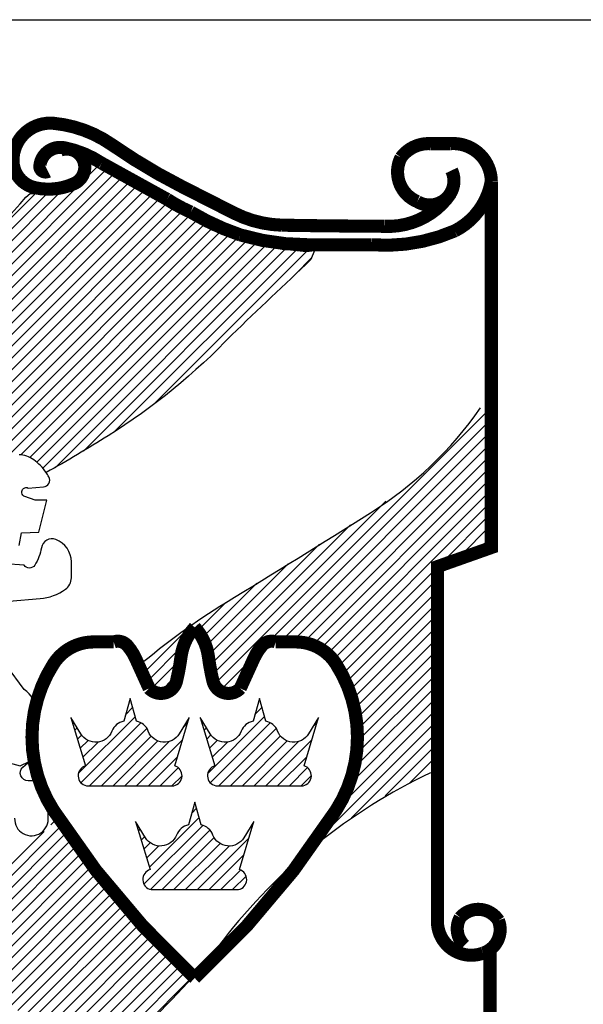
# Model space of a CAD drawing. Units: metres. Extents: x 41156 to 41324, y 26008 to 26127.
# Drawn here: x 41308 to 41309, y 26023 to 26025 of the extents above; entities that cross this region are included whole.
import ezdxf

# ---------------------------------------------------------------- set-up
doc = ezdxf.new("R2010")
doc.units = ezdxf.units.M
doc.header["$LTSCALE"] = 0.4
for name, color, linetype in [('m-000a', 1, 'CONTINUOUS'), ('ST032', 1, 'CONTINUOUS'), ('URLLAYER', 1, 'CONTINUOUS')]:
    doc.layers.add(name, color=color, linetype=linetype)
doc.styles.add('ISO', font='iso.shx')
pattern_1 = [(45, (-465.1738635163856, -55.29566736031484), (-0.02245064030267288, 0.02245064030267288), [])]

# ---------------------------------------------------------------- blocks, each defined once
blk = doc.blocks.new('TMSTAMP_TK')
at = {"layer": 'ST032'}
h = blk.add_hatch(dxfattribs=at)
h.set_pattern_fill('ANSI31', color=256, scale=0.01, style=0)
h.set_pattern_definition(pattern_1)
edge = h.paths.add_edge_path()
edge.add_arc((36.36601073970134, -38.03815603535545), 85.96222846805887, 133.4566434727223, 133.7339375749998)
edge.add_arc((-24.82962275764174, 25.76217576899352), 2.444929389522289, 302.0117397961578, 316.3487661955792, ccw=False)
edge.add_arc((-25.79951274761058, 27.24057742011678), 4.212834374360817, 298.7934892226887, 302.5383184518593, ccw=False)
edge.add_arc((-23.93445401468102, 23.43559379488575), 0.1992288137523298, 34.56062801170108, 54.17898837197635)
edge.add_arc((-23.87750323302879, 23.5144969958403), 0.1019194788883312, 54.17898837196975, 88.07412033167653)
edge.add_line((-23.87407806463807, 23.61635890431626), (-23.97320845652644, 23.63705709220829))
edge.add_arc((-23.95607440996645, 23.71911764547916), 0.08383024486807027, 192.4052017167099, 258.2062194347827, ccw=False)
edge.add_arc((-24.08931067602668, 23.75676882779429), 0.07573776259908778, 312.7009556322541, 398.9747619894704)
edge.add_line((-24.03043039036129, 23.80440621482882), (-23.98000848056313, 23.83239786548097))
edge.add_line((-23.98000848056313, 23.83239786548097), (-23.96693620098176, 23.86225547865507))
edge.add_line((-23.96693620098176, 23.86225547865507), (-23.94265885034633, 23.86225547865507))
edge.add_arc((-23.95452825570766, 23.91194946815958), 0.05109183277693159, 283.4334110690128, 434.4024248767699)
edge.add_line((-23.94079073187345, 23.96115979040411), (-23.94079073187345, 24.04700125808813))
edge.add_line((-23.94079073187345, 24.04700125808813), (-23.99681517719864, 24.04700125808813))
edge.add_line((-23.99681517719864, 24.04700125808813), (-23.99681517719864, 24.15336941992513))
edge.add_line((-23.99681517719864, 24.15336941992513), (-24.0472370869968, 24.15336941992513))
edge.add_line((-24.0472370869968, 24.15336941992513), (-24.0472370869968, 24.20375483366342))
edge.add_line((-24.0472370869968, 24.20375483366342), (-24.16302130464737, 24.20375483366342))
edge.add_line((-24.16302130464737, 24.20375483366342), (-24.16302130464737, 24.23921088760909))
edge.add_line((-24.16302130464737, 24.23921088760909), (-24.2525032468904, 24.23921088760909))
edge.add_arc((-25.28697152378238, 25.80650589269215), 1.877907944723108, 303.4261753948059, 320.0221746425532)
edge.add_line((-23.8479435148779, 24.59996677669028), (-23.8321432181599, 24.61421956602209))
edge.add_line((-23.8321432181599, 24.61421956602209), (-23.73821407575542, 24.61421956602209))
edge.add_line((-23.73821407575542, 24.61421956602209), (-23.67447693088047, 24.64103676116457))
edge.add_line((-23.67447693088047, 24.64103676116457), (-23.60402984659095, 24.69467170465504))
edge.add_line((-23.60402984659095, 24.69467170465504), (-23.60067487688343, 24.72819319858314))
edge.add_line((-23.60067487688343, 24.72819319858314), (-23.13438413456879, 24.4734287383186))
edge.add_line((-23.13438413456879, 24.4734287383186), (-23.06058208057175, 24.44661154317618))
edge.add_line((-23.06058208057175, 24.44661154317618), (-22.97000790787479, 24.42314677402936))
edge.add_line((-22.97000790787479, 24.42314677402936), (-22.89956082358503, 24.40973817645812))
edge.add_line((-22.89956082358503, 24.40973817645812), (-22.8492417376483, 24.39968145167688))
edge.add_line((-22.8492417376483, 24.39968145167688), (-22.77543968365103, 24.39297715289126))
edge.add_line((-22.77543968365103, 24.39297715289126), (-22.74524859606731, 24.39632902568127))
edge.add_line((-22.74524859606731, 24.39632902568127), (-22.75928086833687, 24.3614001766818))
h = blk.add_hatch(dxfattribs=at)
h.set_pattern_fill('ANSI31', color=256, scale=0.01, style=0)
h.set_pattern_definition(pattern_1)
h.paths.add_polyline_path([(-22.0896882432005, 23.80715509350409), (-22.0896882432005, 23.27456966956834), (-22.29824415235544, 23.20047109736436), (-22.29824415235544, 22.40390812693789), (-22.39093485869466, 22.35759651931039), (-22.50679915156456, 22.29739115279187), (-22.61339473777889, 22.22329258058789), (-22.70145109079044, 22.16308721406932), (-22.66437444427629, 22.22329258058789), (-22.59485641452193, 22.34833419778494), (-22.57168282799125, 22.43632652887993), (-22.56704847466358, 22.52895029734054), (-22.56704847466358, 22.60304886954452), (-22.5994907678496, 22.72345960258161), (-22.64583612101933, 22.81145193367661), (-22.67827841420558, 22.86239497866967), (-22.72925903064879, 22.89018194324615), (-22.80341141373106, 22.91333802366273), (-22.87293035343146, 22.91796890782268), (-22.93317967653024, 22.91796890782268), (-22.97489067637207, 22.85776354130411), (-23.0166016762139, 22.77903353173457), (-23.03050564614318, 22.74661568299814), (-23.04904396940015, 22.72345960258161), (-23.09075496924197, 22.73272192410707), (-23.12783161575589, 22.7605088886836), (-23.12783161575589, 22.81608337104217), (-23.1371003224117, 22.86702586282962), (-23.15100429234076, 22.90870658629717), (-23.17417696892562, 22.94112498823921), (-23.20198490878397, 22.9781742743412), (-22.58558679792054, 23.36256200066339), (-22.42801150520881, 23.46907952801502), (-22.28434018242615, 23.5894897078465), (-22.18701421281321, 23.69137579783256), (-22.13603359637, 23.75158116435114)])
h = blk.add_hatch(dxfattribs=at)
h.set_pattern_fill('ANSI31', color=256, scale=0.01, style=0)
h.set_pattern_definition(pattern_1)
h.paths.add_polyline_path([(-23.23073464241702, 22.95029658404468), (-23.26533805658369, 22.92924877020721), (-23.29016228457044, 22.91271124170675), (-23.31197823215234, 22.89542245998814), (-23.3368024601391, 22.87813312506393), (-23.35335164214848, 22.86309920941102), (-23.36839668395532, 22.8473134873343), (-23.3826901106338, 22.8360380505946), (-23.39773515244065, 22.82852053956253), (-23.36764506882696, 22.75710888700553), (-23.35335164214848, 22.73004772818916), (-23.32927993923568, 22.72328257678646), (-23.30295066110079, 22.73380620710236), (-23.29392399999506, 22.75335040809227), (-23.27436562763523, 22.82927234598628), (-23.26609058165786, 22.87587825899823), (-23.25330220512728, 22.90293941781459), (-23.24803634950035, 22.91872513989131), (-23.24051382859693, 22.93751753445747)])
h = blk.add_hatch(dxfattribs=at)
h.set_pattern_fill('ANSI31', color=256, scale=0.01, style=0)
h.set_pattern_definition(pattern_1)
edge = h.paths.add_edge_path()
edge.add_line((-22.9555197528216, 22.68598545457127), (-22.97988354829636, 22.59903370322832))
edge.add_arc((-22.9671486432584, 22.53808484644859), 0.06226508611638703, 101.8018244306478, 158.6290287328698)
edge.add_arc((-23.08689383849406, 22.58494250304789), 0.06632166189446019, 211.4483245703343, 338.6290287328762, ccw=False)
edge.add_line((-23.1434735819264, 22.55034054545047), (-23.18176045618952, 22.61294571790449))
edge.add_line((-23.18176045618952, 22.61294571790449), (-23.12606996092723, 22.4286076510059))
edge.add_arc((-23.11448557179716, 22.39079655763016), 0.03954588289298883, 107.0337762904384, 258.1750292034284)
edge.add_line((-23.12258941871664, 22.35208991067009), (-22.9555197528216, 22.35208991067009))
edge.add_line((-22.9555197528216, 22.35208991067009), (-22.78845008692656, 22.35208991067009))
edge.add_arc((-22.79655393384604, 22.39079655763016), 0.0395458828929902, 281.8249707965716, 432.9662237095615)
edge.add_line((-22.78496954471598, 22.4286076510059), (-22.72927904945368, 22.61294571790449))
edge.add_line((-22.72927904945368, 22.61294571790449), (-22.7675659237168, 22.55034054545047))
edge.add_arc((-22.82414566714914, 22.58494250304789), 0.06632166189445968, 201.3709712671238, 328.55167542966575, ccw=False)
edge.add_arc((-22.9438908623848, 22.53808484644859), 0.06226508611638593, 21.37097126713026, 78.19817556935216)
edge.add_line((-22.93115595734685, 22.59903370322832), (-22.9555197528216, 22.68598545457127))
edge = h.paths.add_edge_path()
edge.add_line((-23.20264370945347, 22.28948418501045), (-23.22700750492822, 22.2025324336675))
edge.add_arc((-23.21427259989027, 22.14158357688778), 0.06226508611638703, 101.8018244306478, 158.6290287328698)
edge.add_arc((-23.33401779512593, 22.18844123348708), 0.06632166189446019, 211.4483245703343, 338.6290287328762, ccw=False)
edge.add_line((-23.39059753855827, 22.15383927588965), (-23.42888441282139, 22.21644444834368))
edge.add_line((-23.42888441282139, 22.21644444834368), (-23.37319391755909, 22.03210638144509))
edge.add_arc((-23.36160952842903, 21.99429528806935), 0.03954588289298883, 107.0337762904384, 258.1750292034284)
edge.add_line((-23.36971337534851, 21.95558864110927), (-23.20264370945347, 21.95558864110927))
edge.add_line((-23.20264370945347, 21.95558864110927), (-23.03557404355843, 21.95558864110927))
edge.add_arc((-23.04367789047791, 21.99429528806935), 0.0395458828929902, 281.8249707965716, 432.9662237095615)
edge.add_line((-23.03209350134784, 22.03210638144509), (-22.97640300608555, 22.21644444834368))
edge.add_line((-22.97640300608555, 22.21644444834368), (-23.01468988034867, 22.15383927588965))
edge.add_arc((-23.07126962378101, 22.18844123348708), 0.06632166189445968, 201.3709712671238, 328.55167542966575, ccw=False)
edge.add_arc((-23.19101481901667, 22.14158357688778), 0.06226508611638593, 21.37097126713026, 78.19817556935216)
edge.add_line((-23.17827991397871, 22.2025324336675), (-23.20264370945347, 22.28948418501045))
edge = h.paths.add_edge_path()
edge.add_line((-23.44976766608534, 22.68598545457127), (-23.47413146156009, 22.59903370322832))
edge.add_arc((-23.46139655652214, 22.53808484644859), 0.06226508611638703, 101.8018244306478, 158.6290287328698)
edge.add_arc((-23.5811417517578, 22.58494250304789), 0.06632166189446019, 211.4483245703343, 338.6290287328762, ccw=False)
edge.add_line((-23.63772149519014, 22.55034054545047), (-23.67600836945326, 22.61294571790449))
edge.add_line((-23.67600836945326, 22.61294571790449), (-23.62031787419096, 22.4286076510059))
edge.add_arc((-23.6087334850609, 22.39079655763016), 0.03954588289298883, 107.0337762904384, 258.1750292034284)
edge.add_line((-23.61683733198038, 22.35208991067009), (-23.44976766608534, 22.35208991067009))
edge.add_line((-23.44976766608534, 22.35208991067009), (-23.28269800019029, 22.35208991067009))
edge.add_arc((-23.29080184710978, 22.39079655763016), 0.0395458828929902, 281.8249707965716, 432.9662237095615)
edge.add_line((-23.27921745797971, 22.4286076510059), (-23.22352696271741, 22.61294571790449))
edge.add_line((-23.22352696271741, 22.61294571790449), (-23.26181383698054, 22.55034054545047))
edge.add_arc((-23.31839358041287, 22.58494250304789), 0.06632166189445968, 201.3709712671238, 328.55167542966575, ccw=False)
edge.add_arc((-23.43813877564854, 22.53808484644859), 0.06226508611638593, 21.37097126713026, 78.19817556935216)
edge.add_line((-23.42540387061058, 22.59903370322832), (-23.44976766608534, 22.68598545457127))
h = blk.add_hatch(dxfattribs=at)
h.set_pattern_fill('ANSI31', color=256, scale=0.01, style=0)
h.set_pattern_definition(pattern_1)
h.paths.add_polyline_path([(-23.74556552687181, 22.23986938668662), (-23.7548351434732, 22.19355777905918), (-23.83825714315685, 22.13798384990616), (-23.89850646625587, 22.06851616186214), (-23.96802540595604, 22.04072864408005), (-24.02363946578134, 22.07314704602209), (-24.05608175896759, 21.99441703645255), (-24.13023505199567, 21.94810542882504), (-24.17194605183749, 21.8693754192555), (-24.25073369819324, 21.79064540968596), (-24.32025263789342, 21.76285844510949), (-24.37123234439105, 21.72580860580189), (-24.39904028424939, 21.69802164122541), (-24.45928960734818, 21.65171003359791), (-24.47782793060537, 21.61466074749592), (-24.52417328377487, 21.58687322971383), (-24.56588428361692, 21.54519305945189), (-24.59832657680295, 21.52203697903531), (-24.63076796004361, 21.49888089861878), (-24.66321025322964, 21.4710939340423), (-24.66784460655754, 21.45256929099128), (-24.52880763710277, 21.48961857709327), (-24.39904028424939, 21.49888089861878), (-24.29707905136297, 21.50351233598434), (-24.18121475849307, 21.49888089861878), (-24.11169672873848, 21.49888089861878), (-24.00973640579787, 21.49888089861878), (-23.89850646625587, 21.49888089861878), (-23.77800782005806, 21.46646304988235), (-23.72239285028695, 21.4247823264148), (-23.6389708506033, 21.35994552253072), (-23.59262458748799, 21.31826535226878), (-23.55091358764616, 21.26269086991016), (-23.51383694113201, 21.31363391490322), (-23.42578058812046, 21.39236392447276), (-23.33308897183542, 21.48035625556776), (-23.24966697215177, 21.56371770250286), (-23.20795597230995, 21.61002931013036), (-23.4072422648635, 21.80453861537143), (-23.61116291074495, 22.04999151881111), (-23.71312414363138, 22.19355777905918)])
for p, q in [((-23.83541538281088, 22.44517615902049), (-23.81559858587912, 22.46002807002782)), ((-23.91216475085253, 22.44020450020491), (-23.8700943224685, 22.42867458888469)), ((-23.8700943224685, 22.42867458888469), (-23.83541538281088, 22.44517615902049))]:
    blk.add_line(p, q, dxfattribs=at)
at = {"layer": 'ST032', "const_width": 0.05, "flags": 128}
for points in [[(-22.22479204273532, 24.61383112425227, -0.2601429227052792), (-22.47767590530725, 24.48874436843897, -0.002894337999472768), (-22.86930415484017, 24.49298716022014, -0.1111284783545578), (-23.05308358080856, 24.53967719657004, 0.0002271643884783489), (-23.24932342974444, 24.63928275903237, -0.0346021419196909), (-23.52032211050823, 24.80114151381662, 0.1291028965023887), (-23.74148095239048, 24.88207117542578, 0.4384833060317603), (-23.89722651129409, 24.74200106637585, 0.3556287865493701), (-23.81312398360569, 24.63617001415122, 0.1612047711628285), (-23.66360817293867, 24.65173317012312, 0.9703807284257538), (-23.71656195944388, 24.77935286808219, -0.01511547943023452)], [(-22.22099897472799, 24.70227662092697, -0.7421229416193832), (-22.35222763924776, 24.58325448803879, -0.434783514794384), (-22.4145260481082, 24.75133873258545, -0.2577507967439961), (-22.29927385274232, 24.80425425869777), (-22.2276308215271, 24.80425425869777, -0.4367201863981285), (-22.06926884248378, 24.6610714047668, -0.2364624085277571), (-22.20894065032303, 24.47119851448571, -0.1223948010614201), (-22.52666244286115, 24.41828298837339), (-22.76962633006588, 24.41828298837339, -0.07186345268222354), (-23.02816458786219, 24.45563479007973, -0.05343698009990311), (-23.21823027822438, 24.54326628918869, -0.0406922811693313), (-23.30892296046477, 24.59220505065736), (-23.55770059992778, 24.72955008685102, 0.09842665224443387), (-23.70098666235822, 24.78869110272586, 0.4391753274993985), (-23.79443473889592, 24.72021185220746, 0.5934489219015023), (-23.76328507121843, 24.69842320647314, 3.09077178444898)], [(-22.06926884248378, 24.6610714047668), (-22.06926884248378, 23.2620278679704), (-22.27527116274155, 23.18909493663676), (-22.27527116274155, 21.83461890343182, 0.5221847309475994), (-22.10082060872355, 21.71312749301177, 0.430419772702458), (-22.04199933328573, 21.8378692093541, 0.5034626725176775), (-22.18843732960977, 21.84878939597075, 0.3429619352881521), (-22.17201706964579, 21.74228531782575, -1.61288412723351)], [(-22.07429630881995, 21.72676787531087), (-22.07429630881995, 20.59029288439586, -0.4040701988162638), (-22.87934272148846, 19.7567690404772), (-23.74474777158753, 19.7567690404772, 0.232433994429637), (-24.40201122589679, 19.43377855806415, -0.1223395454381729)]]:
    blk.add_lwpolyline(points, format="xyb", dxfattribs=at)
at = {"layer": 'ST032', "flags": 128}
for points in [[(-24.2525032468904, 24.23921088760909, 0.07254054643998628), (-23.8479435148779, 24.59996677669028), (-23.8321432181599, 24.61421956602209), (-23.73821407575542, 24.61421956602209), (-23.67447693088047, 24.64103676116457), (-23.60402984659095, 24.69467170465504), (-23.60067487688343, 24.72819319858314), (-23.13438413456879, 24.4734287383186), (-23.06058208057175, 24.44661154317618), (-22.97000790787479, 24.42314677402936), (-22.89956082358503, 24.40973817645812), (-22.8492417376483, 24.39968145167688), (-22.77543968365103, 24.39297715289126), (-22.74524859606731, 24.39632902568127), (-22.75928086833687, 24.3614001766818, 0.001209924360685046), (-23.06058208057175, 24.0745221307663, -0.06263881022123245), (-23.53358276230119, 23.68902356757957, -0.01634135435814251), (-23.7703838309364, 23.54861191305787, 0.08581094331611742), (-23.8178543412098, 23.59713832860808, 0.1489832399868448), (-23.87407806463807, 23.61635890431626)], [(-23.4162546349533, 22.81125673960238, -0.03824804383336172), (-23.08488126990346, 23.05103864482965, 0.002617249608649298), (-22.53100097670904, 23.3945749028934, 0.1010321255262308), (-22.11081536190568, 23.79536794157531)], [(-23.89084017393543, 22.22855799158231, 1.0892749610969), (-23.7629300202068, 22.23367071782843), (-23.7629300202068, 22.3308114100933, 0.4144277542525489), (-23.80386119660443, 22.37171266685664, -0.000365620734137517), (-23.83967574846588, 22.37171266685664, -0.67630557564576), (-23.86014224661017, 22.42283937611211), (-23.82432678480313, 22.4535157335888, 0.3188880217508501), (-23.80897782114039, 22.51486789533652), (-23.80897782114039, 22.63757221883196, 0.2621192002268446), (-23.85502562207421, 22.71937473235857), (-23.92153901120651, 22.81140269837738, -0.2741241678425703)], [(-23.91130576213436, 23.05681134536826), (-23.79362885747787, 23.06703679786051, 0.1338273405192353), (-23.6964166310745, 23.10282532837766, 0.239421053939457), (-23.67395280217124, 23.14576680743005), (-23.67395280217124, 23.20704926527094, 0.3118834771720078), (-23.73323576296207, 23.29284481688933, 0.4706736059509162), (-23.78851223294168, 23.26131873559592, -0.09769391820161111), (-23.81409444567657, 23.19485384760208, -0.551903174696536), (-23.85502562207421, 23.19485384760208), (-23.92665563574269, 23.1999665738482, -0.417239985826779)], [(-23.87311625205848, 23.27039186080287), (-23.86496222885603, 23.31865185858817), (-23.79785009546868, 23.32053220445601), (-23.76754890445818, 23.44337648897078), (-23.81193605453313, 23.44337648897078), (-23.85188448960048, 23.45668274350419, -1.069399321494052), (-23.83856834457811, 23.48920957374577), (-23.78086504948078, 23.49364462311985, 0.5461981865554083), (-23.76015104611247, 23.53208522133053, 0.02440626159698581), (-23.7703838309364, 23.54861191305787, 0.02440626159698581)], [(-22.30180840956814, 22.40213620936959, 0.1176968744589314), (-23.09443114977307, 21.76277657067925, -0.04294065994876461), (-23.41911978577218, 21.40969696264017, 0.03188791324172253), (-23.55961738708885, 21.26352541980505, 0.03188791324172253)]]:
    blk.add_lwpolyline(points, format="xyb", dxfattribs=at)
at = {"layer": 'ST032', "const_width": 0.05, "flags": 128}
blk.add_lwpolyline([(-23.20264370945347, 21.61821509353911, -0.06394033853452408), (-23.74214049134753, 22.25818159878344, -0.2944496102298725), (-23.74214049134753, 22.81815236002296, -0.2548313356506707), (-23.58899299429504, 22.90162666090248), (-23.5124192457688, 22.90162666090248, -0.3060205346314359), (-23.46021020266312, 22.88771409302069, -0.0725044605547985), (-23.42888441282139, 22.83902093524284), (-23.41148079182221, 22.80076234167774), (-23.3766744597699, 22.72424460134198, 0.5962473058877271), (-23.27225637355832, 22.75206918389989, 0.02591380927594472), (-23.25485275255915, 22.84597694258093, -0.1548105058327375), (-23.20264370945347, 22.95727582601842, -0.1548105058327375), (-23.15043466634779, 22.84597694258093, 0.02591380927594472), (-23.13303104534862, 22.75206918389989, 0.5962473058877271), (-23.02861295913704, 22.72424460134198), (-22.99380662708472, 22.80076234167774), (-22.97640300608555, 22.83902093524284, -0.0725044605547985), (-22.94507721624382, 22.88771409302069, -0.3060205346314359), (-22.89286817313814, 22.90162666090248), (-22.8162944246119, 22.90162666090248, -0.2548313356506707), (-22.66314692755941, 22.81815236002296, -0.2944496102298725), (-22.66314692755941, 22.25818159878344, -0.06394033853452408)], format="xyb", close=True, dxfattribs=at)
at = {"layer": 'ST032', "flags": 128}
for points in [[(-23.44976766608534, 22.68598545457127), (-23.47413146156009, 22.59903370322832, 0.2531652061952901), (-23.51938033019019, 22.5607745564576, -0.6199097142202541), (-23.63772149519014, 22.55034054545047), (-23.67600836945326, 22.61294571790449), (-23.62031787419096, 22.4286076510059, 0.7752690303131786), (-23.61683733198038, 22.35208991067009), (-23.44976766608534, 22.35208991067009), (-23.28269800019029, 22.35208991067009, 0.7752690303131786), (-23.27921745797971, 22.4286076510059), (-23.22352696271741, 22.61294571790449), (-23.26181383698054, 22.55034054545047, -0.6199097142202541), (-23.38015500198048, 22.5607745564576, 0.2531652061952901), (-23.42540387061058, 22.59903370322832)], [(-22.9555197528216, 22.68598545457127), (-22.97988354829636, 22.59903370322832, 0.2531652061952901), (-23.02513241692645, 22.5607745564576, -0.6199097142202541), (-23.1434735819264, 22.55034054545047), (-23.18176045618952, 22.61294571790449), (-23.12606996092723, 22.4286076510059, 0.7752690303131786), (-23.12258941871664, 22.35208991067009), (-22.9555197528216, 22.35208991067009), (-22.78845008692656, 22.35208991067009, 0.7752690303131786), (-22.78496954471598, 22.4286076510059), (-22.72927904945368, 22.61294571790449), (-22.7675659237168, 22.55034054545047, -0.6199097142202541), (-22.88590708871675, 22.5607745564576, 0.2531652061952901), (-22.93115595734685, 22.59903370322832)], [(-23.20264370945347, 22.28948418501045), (-23.22700750492822, 22.2025324336675, 0.2531652061952901), (-23.27225637355832, 22.16427328689679, -0.6199097142202541), (-23.39059753855827, 22.15383927588965), (-23.42888441282139, 22.21644444834368), (-23.37319391755909, 22.03210638144509, 0.7752690303131786), (-23.36971337534851, 21.95558864110927), (-23.20264370945347, 21.95558864110927), (-23.03557404355843, 21.95558864110927, 0.7752690303131786), (-23.03209350134784, 22.03210638144509), (-22.97640300608555, 22.21644444834368), (-23.01468988034867, 22.15383927588965, -0.6199097142202541), (-23.13303104534862, 22.16427328689679, 0.2531652061952901), (-23.17827991397871, 22.2025324336675)]]:
    blk.add_lwpolyline(points, format="xyb", close=True, dxfattribs=at)
at = {"layer": 'm-000a', "color": 7, "style": 'ISO'}
for tag, p in [('PROJNR/PROJNAMN', (-37.3455519926647, 16.01395229040645)), ('REV', (-2.916666666671517, 0.4861111111167702))]:
    blk.add_attdef(tag, p, '', height=2, dxfattribs=at)
at = {"layer": 'm-000a', "color": 3, "style": 'ISO'}
for tag, p in [('UNDERRUBRIK', (-37.26955398653809, 12.86356093938593)), ('PLANTYP', (-37.31376865626225, 10.30692673903468)), ('HANDLÄGGARE', (-69.02777777777374, 8.263888888886868)), ('KVAL.SÄK', (-53.86556271115114, 8.263888888886868)), ('DELGIVEN', (-46.16445635216223, 8.263888888886868)), ('UNDERRUBRIK', (-37.26955398653809, 7.5393433569443)), ('DWG-FIL', (-69.02777777777374, 4.375000000010914)), ('KONSTR', (-58.33333333333576, 4.375000000010914)), ('UPPDRAGSNR', (-48.12500000000728, 4.375000000010914)), ('GODKÄND', (-69.02777777777374, 0.4861111111167702)), ('SKALA', (-37.91666666667152, 0.4861111111167702)), ('DIARIENUMMER', (-31.11111111111677, 0.4861111111167702)), ('RITNINGSNUMMER', (-17.01388888889051, 0.4861111111167702))]:
    blk.add_attdef(tag, p, '', height=1.4, dxfattribs=at)

msp = doc.modelspace()

# ---------------------------------------------------------------- linework, layer by layer
at = {"layer": 'URLLAYER'}
msp.add_polyline3d([(41285.28389898184, 26012.08875398805, 0), (41285.28389898184, 26024.72764287693, 0), (41320.28389898184, 26024.72764287693, 0), (41320.28389898184, 26012.08875398805, 0)], close=True, dxfattribs=at)

# ---------------------------------------------------------------- block references
at = {"layer": 'm-000a', "xscale": 0.5, "yscale": 0.5, "zscale": 0.5}
msp.add_blockref('TMSTAMP_TK', (41320.28389898184, 26012.08875398805), dxfattribs=at)

doc.saveas('drawing.dxf')
